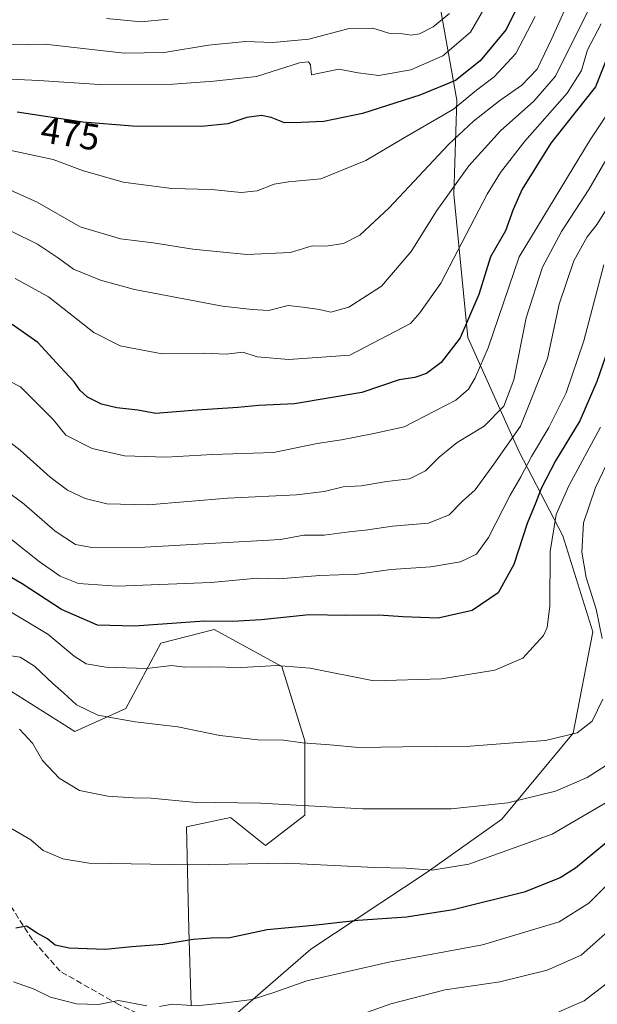
# Model space of a CAD drawing. Units: metres. Extents: x 583149 to 586590, y 4763638 to 4765994.
# Drawn here: x 585881 to 586037, y 4764593 to 4764859 of the extents above; entities that cross this region are included whole.
import ezdxf
from ezdxf.enums import TextEntityAlignment as Align

# ---------------------------------------------------------------- set-up
doc = ezdxf.new("R2010")
doc.units = ezdxf.units.M
doc.header["$MEASUREMENT"] = 0
doc.linetypes.add('DGN Style 3', pattern=[2.307223, 1.648017, -0.659207])
for name, color, linetype, lineweight in [('Arbolado forestal CxS', 92, 'Continuous', 0), ('Curva de nivel maestra', 30, 'Continuous', 30), ('Curva de nivel normal', 30, 'Continuous', 0), ('Pastizal CxS', 92, 'Continuous', 0), ('Rótulo de curva de nivel directora', 7, 'Continuous', 0), ('Senda', 7, 'DGN Style 3', 0)]:
    doc.layers.add(name, color=color, linetype=linetype, lineweight=lineweight)
doc.styles.add('Style-Arial', font='txt')

# ---------------------------------------------------------------- blocks, each defined once
blk = doc.blocks.new('*U17')
at = {"layer": 'Arbolado forestal CxS', "color": 92, "linetype": 'Continuous', "lineweight": 0}
blk.add_polyline3d([(585936.6403, 4764588.0283, 393.5326), (585959.7955, 4764608.0975, 398.5105), (585991.1909, 4764628.9385, 405.0764), (586011.2669, 4764643.2419, 409.2587), (586030.5625, 4764666.4225, 415.3759), (586035.8219, 4764693.8171, 416.6603), (586027.7741, 4764719.7205, 419.4187), (586015.9725, 4764742.3863, 434.7007), (586002.1289, 4764773.2751, 450.4248), (585998.3143, 4764811.9499, 460.8981), (585999.1617, 4764837.3653, 472.865), (585994.2669, 4764864.5909, 488.5956), (585993.7693, 4764868.1009, 490.0241), (586035.9631, 4764876.7121, 465.9507), (586043.8709, 4764877.6587, 460.7133)], dxfattribs=at)

msp = doc.modelspace()

# ---------------------------------------------------------------- linework, layer by layer
at = {"layer": 'Arbolado forestal CxS', "color": 92, "linetype": 'Continuous', "lineweight": 0}
for points in [[(585993.7693, 4764868.1009, 490.0241), (585994.2669, 4764864.5909, 488.5956), (585999.1617, 4764837.3653, 472.865), (585998.3143, 4764811.9499, 460.8981), (586002.1289, 4764773.2751, 450.4248), (586015.9725, 4764742.3863, 434.7007), (586027.7741, 4764719.7205, 419.4187), (586035.8219, 4764693.8171, 416.6603), (586030.5625, 4764666.4225, 415.3759), (586011.2669, 4764643.2419, 409.2587), (585991.1909, 4764628.9385, 405.0764), (585959.7955, 4764608.0975, 398.5105), (585936.6403, 4764588.0283, 393.5326), (585933.2735, 4764584.3805, 391.5469)], [(585877.2251, 4764678.7689, 412.3326), (585896.0463, 4764666.8485, 412.9014), (585909.8489, 4764673.1219, 416.3889), (585919.2597, 4764690.6881, 423.1383), (585933.6895, 4764694.4523, 424.424), (585951.8835, 4764684.4139, 420.3981), (585958.1571, 4764664.3381, 415.4715), (585958.1567, 4764644.2621, 409.8017), (585947.4913, 4764636.1065, 406.7149), (585938.0805, 4764643.6351, 409.1143), (585926.1603, 4764641.1259, 408.4947), (585926.7875, 4764613.5215, 401.148), (585927.4143, 4764592.8181, 395.4465)], [(585877.2251, 4764678.7689, 412.3326), (585896.0463, 4764666.8485, 412.9014), (585909.8489, 4764673.1219, 416.3889), (585919.2597, 4764690.6881, 423.1383), (585933.6895, 4764694.4523, 424.424), (585951.8835, 4764684.4139, 420.3981), (585958.1571, 4764664.3381, 415.4715), (585958.1567, 4764644.2621, 409.8017), (585947.4913, 4764636.1065, 406.7149), (585938.0805, 4764643.6351, 409.1143), (585926.1603, 4764641.1259, 408.4947), (585926.7875, 4764613.5215, 401.148), (585927.4143, 4764592.8181, 395.4465)]]:
    msp.add_polyline3d(points, dxfattribs=at)
at = {"layer": 'Curva de nivel maestra', "color": 30, "linetype": 'Continuous', "lineweight": 30, "flags": 128}
for points, elevation in [([(586015.83, 4764863.2001), (586012.46, 4764856.4501), (586005.43, 4764847.9501), (585998.8, 4764842.6601), (585989.15, 4764838.6401), (585973.73, 4764833.7101), (585963.26, 4764831.5501), (585957.15, 4764831.3201), (585952.63, 4764831.2501), (585949.02, 4764832.6101), (585946.45, 4764833.1701), (585942.47, 4764832.6801), (585937.32, 4764830.9401), (585930.22, 4764830.2401), (585911.62, 4764830.3301), (585898.26, 4764831.3601), (585880.52, 4764834.0801)], 475), ([(586041.29, 4764852.7201), (586036.6, 4764840.9501), (586031.37, 4764834.4001), (586024.56, 4764825.6901), (586016.76, 4764813.2801), (586014.38, 4764807.8501), (586012.27, 4764802.0201), (586008.28, 4764795.0201), (586005.14, 4764784.8801), (586000.04, 4764773.2001), (585994.91, 4764766.4601), (585991, 4764763.5701), (585987.86, 4764762.4601), (585983.58, 4764761.8001), (585973.52, 4764758.3601), (585955.33, 4764755.3501), (585945.69, 4764754.8701), (585940.02, 4764754.3601), (585927.69, 4764753.5701), (585917.95, 4764752.7401), (585913.07, 4764753.6801), (585907.4, 4764754.2601), (585903.27, 4764755.2401), (585899.44, 4764757.1501), (585897.38, 4764759.0501), (585895.85, 4764761.3001), (585892.06, 4764765.3601), (585886.04, 4764771.9301), (585879.14, 4764776.7801)], 450), ([(586040.76, 4764772.2701), (586036.97, 4764761.3501), (586032.35, 4764750.7401), (586025.81, 4764740.0001), (586021.92, 4764732.4801), (586020.47, 4764728.7301), (586018.17, 4764723.0601), (586014.56, 4764711.9401), (586010.29, 4764704.3101), (586003.29, 4764699.5101), (585994.14, 4764697.4401), (585989.33, 4764697.6401), (585984.6, 4764697.8301), (585978.13, 4764698.2801), (585969.1, 4764698.1801), (585959.34, 4764698.3401), (585946.33, 4764697.0701), (585938.7, 4764696.5801), (585931.02, 4764696.6701), (585912.13, 4764695.3001), (585902.14, 4764695.6201), (585892.47, 4764699.7801), (585881.81, 4764706.7501), (585874.5, 4764710.9801)], 425), ([(586044.26, 4764640.8101), (586031.21, 4764629.9601), (586027.01, 4764627.3801), (586017.3, 4764623.4801), (585998.14, 4764618.7001), (585985.56, 4764616.7801), (585972.43, 4764615.8601), (585960.42, 4764614.4801), (585947.94, 4764613.2901), (585937.92, 4764611.1801), (585932.81, 4764611.1001), (585928, 4764610.7501), (585919.83, 4764609.3501), (585911.41, 4764608.7601), (585904.21, 4764607.9801), (585894.56, 4764608.3401), (585890.77, 4764609.2101), (585888.66, 4764610.8801), (585885.88, 4764612.4701), (585882.98, 4764614.3501), (585880.13, 4764613.8101)], 400)]:
    msp.add_lwpolyline(points, dxfattribs=dict(at, elevation=elevation))
at = {"layer": 'Curva de nivel normal', "color": 30, "linetype": 'Continuous', "lineweight": 0, "flags": 128}
for points, elevation in [([(586032, 4764869.98), (586024.8, 4764854), (586020.86, 4764845.68), (586016.73, 4764841.4), (586010.8, 4764837.28), (586003.67, 4764831.65), (585996.92, 4764825.4), (585980.87, 4764808.26), (585973.01, 4764800.88), (585968.58, 4764798.59), (585963.84, 4764797.95), (585960.08, 4764797.97), (585954.3, 4764796.19), (585942.48, 4764795.7), (585927.89, 4764797.11), (585917.2, 4764798.84), (585908.34, 4764799.87), (585897.53, 4764803.16), (585885.88, 4764809.82), (585877.67, 4764813.47)], 465), ([(586010.71, 4764869.27), (586002.89, 4764855.67), (585995.41, 4764849.28), (585986.72, 4764845.51), (585978.12, 4764844.02), (585972.49, 4764844.71), (585967.28, 4764845.72), (585959.93, 4764844.15), (585959.62, 4764846.91), (585959.09, 4764847.68), (585956.72, 4764847.42), (585945.13, 4764843.68), (585933.54, 4764842.45), (585922.47, 4764841.63), (585902.65, 4764841.53), (585886.38, 4764842.67), (585872.77, 4764843.26)], 480), ([(586036.58, 4764865.49), (586030.43, 4764853.3), (586025.75, 4764843.78), (586019.93, 4764837.07), (586010.91, 4764829.07), (586002.41, 4764819.6), (585993.77, 4764807.5), (585986.8, 4764796.43), (585978.8, 4764787.13), (585969.99, 4764781.4), (585965.11, 4764780.07), (585962.11, 4764780.79), (585957.6, 4764781.48), (585953.68, 4764781.9), (585948.31, 4764780.53), (585943.95, 4764780.84), (585935.89, 4764781.67), (585912.19, 4764786.24), (585902.98, 4764788.75), (585895.7, 4764791.69), (585891.65, 4764794.66), (585885.99, 4764798.43), (585878.91, 4764802)], 460), ([(586020.28, 4764859.92), (586015.11, 4764849.89), (586009.25, 4764843.6), (586004.47, 4764840.02), (585998.26, 4764834.94), (585984.8, 4764827.09), (585974.64, 4764821.03), (585962.47, 4764816.06), (585953.73, 4764815.28), (585949.87, 4764814.66), (585945.25, 4764812.81), (585940.94, 4764812.4), (585932.96, 4764813.19), (585922.21, 4764813.46), (585909.13, 4764815.19), (585898.1, 4764818.34), (585890.17, 4764821.32), (585872.51, 4764825.07)], 470), ([(585997.14, 4764860.76), (585992.76, 4764857.16), (585989.12, 4764855.21), (585986.8, 4764854.85), (585984.46, 4764855.23), (585980.77, 4764855.39), (585976.51, 4764856.73), (585970.09, 4764856.68), (585959.21, 4764853.83), (585949.47, 4764852.94), (585942.13, 4764853.18), (585932.13, 4764852.21), (585920.19, 4764850.18), (585909.37, 4764850.06), (585887.92, 4764852.42), (585874.54, 4764852.18)], 485), ([(585921.24, 4764859.19), (585913.92, 4764858.45), (585904.58, 4764859.4)], 490), ([(585879.93, 4764789.21), (585888.99, 4764784.19), (585901.22, 4764774.58), (585908.31, 4764771.03), (585912.97, 4764770.09), (585919.65, 4764768.83), (585931.01, 4764769.04), (585936.94, 4764768.73), (585941.37, 4764769.27), (585945.28, 4764768.05), (585953.81, 4764767.31), (585970.24, 4764768.46), (585986.63, 4764777.07), (585989.13, 4764779.91), (585994.8, 4764787.91), (586007.37, 4764811.95), (586010.9, 4764817.83), (586017.48, 4764826.24), (586028.97, 4764839.26), (586032.78, 4764845.32), (586034.46, 4764850.88), (586038.09, 4764857.9)], 455), ([(585875, 4764763.18), (585881.35, 4764759.96), (585885.7, 4764755.58), (585890.22, 4764751.1), (585893.64, 4764746.86), (585900.76, 4764743.32), (585909.47, 4764741.3), (585920.64, 4764740.91), (585933.17, 4764741.71), (585949.64, 4764742.19), (585961.48, 4764744.67), (585968, 4764745.61), (585976.73, 4764747.37), (585984.94, 4764749.17), (585998.88, 4764756.33), (586002.27, 4764759.35), (586004.1, 4764762.34), (586007.61, 4764770.45), (586015.96, 4764795.02), (586035.13, 4764826.63), (586041.7, 4764836.56)], 445), ([(586042.36, 4764826.3), (586034.74, 4764813.21), (586027.39, 4764801.84), (586022.28, 4764792.2), (586017.85, 4764778.56), (586014.56, 4764761.82), (586011.87, 4764754.69), (586006.56, 4764749.32), (585999.29, 4764744.9), (585994.38, 4764740.98), (585990.7, 4764737.29), (585986.42, 4764735.13), (585980.23, 4764734.41), (585973.31, 4764733.24), (585968.52, 4764732.94), (585963.39, 4764731.66), (585955.86, 4764730.75), (585937.3, 4764729.86), (585915.87, 4764728.09), (585904.7, 4764728.36), (585898.84, 4764729.83), (585894.08, 4764732.07), (585889.37, 4764735.59), (585881.32, 4764742.88), (585873.96, 4764748.52)], 440), ([(586041.34, 4764810.74), (586037.04, 4764803.89), (586034.32, 4764800.4), (586030.78, 4764793.92), (586026.78, 4764782.28), (586023.66, 4764767.58), (586016.33, 4764749.35), (586009.1, 4764739.02), (586004.11, 4764732.11), (586000.71, 4764729.06), (585997.09, 4764725.42), (585991.54, 4764723.16), (585981.81, 4764722.3), (585975.16, 4764721.29), (585970.13, 4764720.77), (585963.35, 4764719.93), (585957.9, 4764719.88), (585951.59, 4764718.68), (585914.92, 4764716.61), (585900.66, 4764716.58), (585896.24, 4764717.39), (585890.73, 4764720.95), (585882.37, 4764728.26), (585877.44, 4764731.93)], 435), ([(586038.8, 4764792.87), (586033.41, 4764772.35), (586028.64, 4764758.35), (586023.96, 4764748.97), (586019.28, 4764741.14), (586016.45, 4764735.63), (586013.59, 4764730.69), (586007.7, 4764719.3), (586004.45, 4764714.72), (586000.14, 4764712.72), (585992.14, 4764711.3), (585981.39, 4764710.61), (585972.42, 4764709.38), (585962.22, 4764709.04), (585951.13, 4764708.08), (585945.4, 4764708.3), (585932.76, 4764707.12), (585907.47, 4764706.08), (585897.04, 4764706.86), (585892.09, 4764708.81), (585886.4, 4764712.8), (585878.96, 4764718.72)], 430), ([(586037.9, 4764749.05), (586029.38, 4764733.22), (586025.96, 4764725.49), (586024.34, 4764715.51), (586024.25, 4764700.85), (586023.53, 4764694.94), (586022.52, 4764692.8), (586016.98, 4764686.7), (586009.42, 4764683.43), (585995.04, 4764681.14), (585976.8, 4764680.57), (585959.58, 4764683.98), (585950.6, 4764684.66), (585941.06, 4764684.19), (585932.53, 4764684.38), (585925.73, 4764684.28), (585922.13, 4764684.7), (585915.47, 4764683.93), (585904.47, 4764684.28), (585899.13, 4764685.11), (585895.85, 4764687.26), (585888.74, 4764693.18), (585878.91, 4764699.13)], 420), ([(586040.6, 4764741.24), (586036.54, 4764732.8), (586033.38, 4764723.2), (586032.87, 4764715.32), (586034.09, 4764708.42), (586036.79, 4764699.87), (586038.42, 4764692)], 415), ([(586038.57, 4764675.59), (586035.68, 4764669.67), (586031.6, 4764666.56), (586023.13, 4764664.48), (586014.47, 4764663.79), (586002.78, 4764662.93), (585984.59, 4764662.75), (585972.68, 4764662.56), (585964.92, 4764663.24), (585957.53, 4764663.8), (585952.36, 4764664.52), (585945.43, 4764664.61), (585935.22, 4764665.77), (585923.88, 4764668.16), (585912.38, 4764669.49), (585906.8, 4764670.46), (585902.3, 4764671.3), (585896.48, 4764674.12), (585892.96, 4764677.34), (585890.1, 4764679.81), (585885.18, 4764684.53), (585881.33, 4764686.92), (585878.8, 4764687.35)], 415), ([(586041.51, 4764659.02), (586034.32, 4764654.47), (586025.78, 4764650.77), (586012.88, 4764647.62), (585997.63, 4764645.98), (585973.76, 4764646.01), (585946.2, 4764647.51), (585927.89, 4764647.78), (585916.7, 4764648.92), (585911.79, 4764649.01), (585904.98, 4764649.46), (585897.36, 4764650.94), (585891.84, 4764654.32), (585887.31, 4764659.01), (585884.6, 4764663.73), (585881.13, 4764667.5)], 410), ([(585878.12, 4764641.14), (585884.21, 4764637.66), (585887.47, 4764634.77), (585892.82, 4764632.46), (585899.91, 4764631.33), (585911.23, 4764631.12), (585927.01, 4764630.9), (585953.31, 4764631.3), (585976.95, 4764630.14), (585985.47, 4764629.97), (585992.47, 4764629.46), (586002.42, 4764631.03), (586024.93, 4764639.2), (586042.42, 4764649.41)], 405), ([(586040.49, 4764626.22), (586034.74, 4764620.49), (586026.82, 4764615.51), (586006.07, 4764609.28), (585980.8, 4764604.58), (585958.64, 4764599.58), (585950.05, 4764596.54), (585943.88, 4764594.56), (585936.68, 4764593.64), (585928.92, 4764592.79), (585922.3, 4764593.29), (585918.92, 4764592.6)], 395), ([(585957.17, 4764584.73), (585981.31, 4764593.35), (585996.02, 4764597.11), (586010.77, 4764599.28), (586023.5, 4764602.43), (586032.7, 4764606.47), (586040.8, 4764613.67)], 390), ([(585915.47, 4764592.77), (585907.8, 4764594.25), (585902.47, 4764593.2), (585896.47, 4764593.32), (585889.53, 4764595.17), (585885.05, 4764597.31), (585879.53, 4764599.31)], 395), ([(586026.66, 4764591.23), (586033.55, 4764594.14), (586040.2, 4764599.25)], 385)]:
    msp.add_lwpolyline(points, dxfattribs=dict(at, elevation=elevation))
at = {"layer": 'Pastizal CxS', "color": 92, "linetype": 'Continuous', "lineweight": 0}
for points in [[(585993.7693, 4764868.1009, 490.0241), (585994.2669, 4764864.5909, 488.5956), (585999.1617, 4764837.3653, 472.865), (585998.3143, 4764811.9499, 460.8981), (586002.1289, 4764773.2751, 450.4248), (586015.9725, 4764742.3863, 434.7007), (586027.7741, 4764719.7205, 419.4187), (586035.8219, 4764693.8171, 416.6603), (586030.5625, 4764666.4225, 415.3759), (586011.2669, 4764643.2419, 409.2587), (585991.1909, 4764628.9385, 405.0764), (585959.7955, 4764608.0975, 398.5105), (585936.6403, 4764588.0283, 393.5326), (585933.2735, 4764584.3805, 391.5469)], [(585994.2669, 4764864.5909, 488.5956), (585999.1617, 4764837.3653, 472.865), (585998.3143, 4764811.9499, 460.8981), (586002.1289, 4764773.2751, 450.4248), (586015.9725, 4764742.3863, 434.7007), (586027.7741, 4764719.7205, 419.4187), (586035.8219, 4764693.8171, 416.6603), (586030.5625, 4764666.4225, 415.3759), (586011.2669, 4764643.2419, 409.2587), (585991.1909, 4764628.9385, 405.0764), (585959.7955, 4764608.0975, 398.5105), (585936.6403, 4764588.0283, 393.5326)], [(585927.4143, 4764592.8181, 395.4465), (585926.7875, 4764613.5215, 401.148), (585926.1603, 4764641.1259, 408.4947), (585938.0805, 4764643.6351, 409.1143), (585947.4913, 4764636.1065, 406.7149), (585958.1567, 4764644.2621, 409.8017), (585958.1571, 4764664.3381, 415.4715), (585951.8835, 4764684.4139, 420.3981), (585933.6895, 4764694.4523, 424.424), (585919.2597, 4764690.6881, 423.1383), (585909.8489, 4764673.1219, 416.3889), (585896.0463, 4764666.8485, 412.9014), (585877.2251, 4764678.7689, 412.3326)], [(585877.2251, 4764678.7689, 412.3326), (585896.0463, 4764666.8485, 412.9014), (585909.8489, 4764673.1219, 416.3889), (585919.2597, 4764690.6881, 423.1383), (585933.6895, 4764694.4523, 424.424), (585951.8835, 4764684.4139, 420.3981), (585958.1571, 4764664.3381, 415.4715), (585958.1567, 4764644.2621, 409.8017), (585947.4913, 4764636.1065, 406.7149), (585938.0805, 4764643.6351, 409.1143), (585926.1603, 4764641.1259, 408.4947), (585926.7875, 4764613.5215, 401.148), (585927.4143, 4764592.8181, 395.4465)]]:
    msp.add_polyline3d(points, dxfattribs=at)
at = {"layer": 'Senda', "color": 7, "linetype": 'DGN Style 3', "lineweight": 0}
msp.add_polyline3d([(586051.0807, 4764575.8543, 381.9443), (586038.6411, 4764572.7745, 384.9307), (586029.9097, 4764571.9807, 387.9172), (586013.7701, 4764574.6267, 392.958), (585999.4825, 4764577.5371, 392.2032), (585984.4013, 4764579.1245, 397.4004), (585969.8491, 4764578.0663, 402.1416), (585953.4449, 4764577.2725, 400.8705), (585938.3637, 4764580.7121, 403.3248), (585925.3991, 4764584.9455, 403.2339), (585907.9365, 4764593.1475, 413.9482), (585892.0615, 4764602.1433, 420.4543), (585884.6531, 4764610.6101, 423.1242), (585876.4511, 4764623.3101, 428.2735)], dxfattribs=at)

# ---------------------------------------------------------------- block references
at = {"layer": 'Arbolado forestal CxS', "color": 92, "linetype": 'Continuous', "lineweight": 0}
msp.add_blockref('*U17', (0, 0), dxfattribs=at)

# ---------------------------------------------------------------- texts
at = {"layer": 'Rótulo de curva de nivel directora', "color": 7, "linetype": 'Continuous', "lineweight": 0, "style": 'Style-Arial'}
msp.add_text('475', height=7, rotation=351.282914, dxfattribs=at).set_placement((585894.8496, 4764828.3085), align=Align.MIDDLE_CENTER)

doc.saveas('drawing.dxf')
